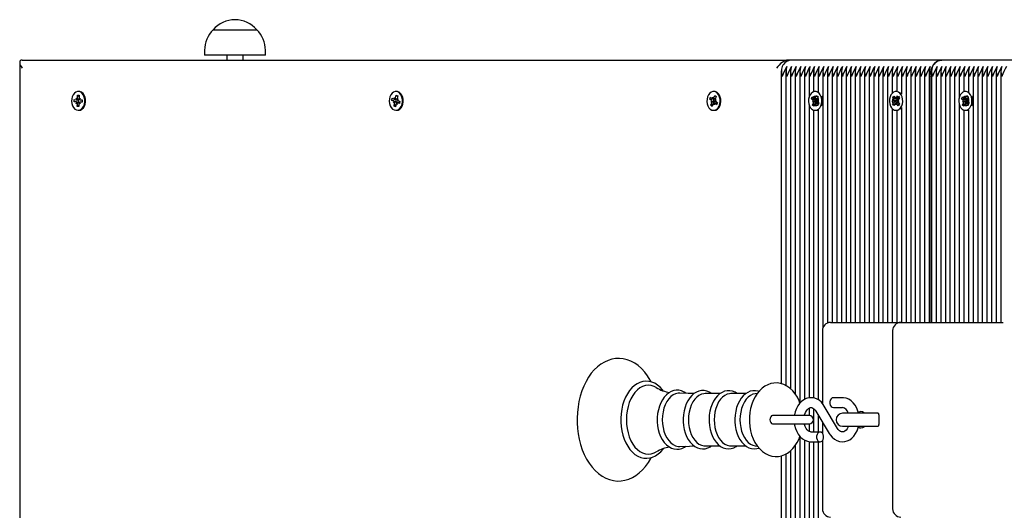
# Paper-space layout 'Основные габаритные размеры' of a CAD drawing. Units: millimetres. Extents: x 5.3 to 18.5, y 2 to 14.8.
# Drawn here: x 9 to 9.6, y 10.3 to 10.6 of the extents above; entities that cross this region are included whole.
import ezdxf

# ---------------------------------------------------------------- set-up
doc = ezdxf.new("R2010")
doc.units = ezdxf.units.MM
doc.header["$LTSCALE"] = 100
doc.linetypes.add('SLD-Сплошная', pattern=[0])

psp = doc.layouts.new('Основные габаритные размеры')

# ---------------------------------------------------------------- linework, layer by layer
at = {"color": 7, "linetype": 'SLD-Сплошная', "lineweight": 25}
for p, q in [((9.16076, 10.59913), (9.18746, 10.59913)), ((9.15551, 10.58663), (9.15551, 10.58363)), ((9.19271, 10.58363), (9.19271, 10.58663)), ((9.04232, 10.57916), (9.04232, 9.62809)), ((9.04379, 10.58063), (9.5126, 10.58063)), ((9.19271, 10.58363), (9.15551, 10.58363)), ((9.16911, 10.58363), (9.16911, 10.58063)), ((9.17911, 10.58063), (9.17911, 10.58363)), ((9.51478, 10.58063), (9.5126, 10.58063)), ((9.6067, 10.58063), (9.51478, 10.58063)), ((9.69863, 10.58063), (9.6067, 10.58063)), ((9.50854, 10.57394), (9.50854, 10.38267)), ((9.51137, 10.57394), (9.51137, 10.38156)), ((9.51419, 10.57394), (9.51419, 10.37961)), ((9.51702, 10.57394), (9.51702, 10.37651)), ((9.51985, 10.57394), (9.51985, 10.37102)), ((9.52268, 10.57394), (9.52268, 10.37304)), ((9.52551, 10.57394), (9.52551, 10.55779)), ((9.52834, 10.57394), (9.52834, 10.56122)), ((9.53116, 10.57394), (9.53116, 10.56099)), ((9.53399, 10.57394), (9.53399, 10.41689)), ((9.53682, 10.57394), (9.53682, 10.41977)), ((9.53965, 10.57394), (9.53965, 10.42013)), ((9.54248, 10.57394), (9.54248, 10.42013)), ((9.54531, 10.57394), (9.54531, 10.42013)), ((9.54814, 10.57394), (9.54814, 10.42013)), ((9.55096, 10.57394), (9.55096, 10.42013)), ((9.55379, 10.57394), (9.55379, 10.42013)), ((9.55662, 10.57394), (9.55662, 10.42013)), ((9.55945, 10.57394), (9.55945, 10.42013)), ((9.56228, 10.57394), (9.56228, 10.42013)), ((9.56511, 10.57394), (9.56511, 10.42013)), ((9.56793, 10.57394), (9.56793, 10.42013)), ((9.57076, 10.57394), (9.57076, 10.42013)), ((9.57359, 10.57394), (9.57359, 10.42013)), ((9.57642, 10.57394), (9.57642, 10.56032)), ((9.57925, 10.57394), (9.57925, 10.56138)), ((9.58208, 10.57394), (9.58208, 10.55967)), ((9.5849, 10.57394), (9.5849, 10.42013)), ((9.58773, 10.57394), (9.58773, 10.42013)), ((9.59056, 10.57394), (9.59056, 10.42013)), ((9.59339, 10.57394), (9.59339, 10.42013)), ((9.59622, 10.57394), (9.59622, 10.42013)), ((9.59905, 10.57394), (9.59905, 10.42013)), ((9.60046, 10.57394), (9.60046, 10.42013)), ((9.60329, 10.57394), (9.60329, 10.42013)), ((9.60612, 10.57394), (9.60612, 10.42013)), ((9.60895, 10.57394), (9.60895, 10.42013)), ((9.61178, 10.57394), (9.61178, 10.42013)), ((9.6146, 10.57394), (9.6146, 10.42013)), ((9.61743, 10.57394), (9.61743, 10.55779)), ((9.62026, 10.57394), (9.62026, 10.56122)), ((9.62309, 10.57394), (9.62309, 10.56099)), ((9.62592, 10.57394), (9.62592, 10.42013)), ((9.62875, 10.57394), (9.62875, 10.42013)), ((9.63157, 10.57394), (9.63157, 10.42013)), ((9.6344, 10.57394), (9.6344, 10.42013)), ((9.63723, 10.57394), (9.63723, 10.42013)), ((9.64006, 10.57394), (9.64006, 10.42013)), ((9.64289, 10.57394), (9.64289, 10.42013)), ((9.59963, 10.42013), (9.59963, 10.57063)), ((9.0786, 10.56138), (9.07814, 10.56138)), ((9.27306, 10.56138), (9.2726, 10.56138)), ((9.46751, 10.56138), (9.46705, 10.56138)), ((9.52932, 10.56138), (9.52928, 10.56138)), ((9.53116, 10.56101), (9.53043, 10.56129)), ((9.57923, 10.56138), (9.57877, 10.56138)), ((9.62124, 10.56138), (9.6212, 10.56138)), ((9.62309, 10.56101), (9.62235, 10.56129)), ((9.07569, 10.55503), (9.07572, 10.55642)), ((9.07691, 10.55498), (9.07569, 10.55503)), ((9.07708, 10.555), (9.07569, 10.55503)), ((9.07572, 10.55642), (9.07694, 10.55638)), ((9.07689, 10.55395), (9.07727, 10.55482)), ((9.07753, 10.55444), (9.07689, 10.55395)), ((9.07696, 10.5574), (9.07758, 10.55686)), ((9.0773, 10.5565), (9.07696, 10.5574)), ((9.07696, 10.55638), (9.07784, 10.55638)), ((9.07758, 10.5522), (9.07761, 10.55392)), ((9.07768, 10.55737), (9.07772, 10.5591)), ((9.07772, 10.5591), (9.07871, 10.55906)), ((9.07859, 10.55838), (9.07772, 10.5591)), ((9.07817, 10.55649), (9.07808, 10.55563)), ((9.07808, 10.55563), (9.07816, 10.55482)), ((9.07825, 10.55679), (9.07821, 10.55666)), ((9.0786, 10.55388), (9.07857, 10.55216)), ((9.07871, 10.55906), (9.07867, 10.55733)), ((9.07933, 10.55385), (9.07871, 10.55439)), ((9.07876, 10.55682), (9.0794, 10.5573)), ((9.07898, 10.55476), (9.07933, 10.55385)), ((9.0794, 10.5573), (9.07902, 10.55643)), ((9.08057, 10.55488), (9.07933, 10.55488)), ((9.08057, 10.55483), (9.07935, 10.55488)), ((9.07938, 10.55628), (9.0806, 10.55623)), ((9.0806, 10.55623), (9.08057, 10.55483)), ((9.27012, 10.55589), (9.27038, 10.55724)), ((9.27129, 10.55542), (9.27012, 10.55589)), ((9.27149, 10.55569), (9.27012, 10.55589)), ((9.27038, 10.55724), (9.27156, 10.55677)), ((9.27109, 10.55443), (9.27161, 10.55515)), ((9.2718, 10.55469), (9.27109, 10.55443)), ((9.27146, 10.5525), (9.27179, 10.55416)), ((9.27175, 10.55776), (9.27226, 10.55702)), ((9.27193, 10.55676), (9.27175, 10.55776)), ((9.27175, 10.55673), (9.27264, 10.55673)), ((9.27274, 10.55378), (9.27241, 10.55212)), ((9.27245, 10.55748), (9.27278, 10.55914)), ((9.27254, 10.55563), (9.27262, 10.55479)), ((9.2727, 10.55447), (9.27284, 10.55408)), ((9.27278, 10.55914), (9.27374, 10.55876)), ((9.27353, 10.55844), (9.27278, 10.55914)), ((9.27344, 10.5535), (9.27294, 10.55423)), ((9.27326, 10.55449), (9.27344, 10.5535)), ((9.2734, 10.55657), (9.2741, 10.55682)), ((9.27374, 10.55876), (9.27341, 10.5571)), ((9.27491, 10.55452), (9.27344, 10.55452)), ((9.2741, 10.55682), (9.27358, 10.5561)), ((9.27364, 10.55496), (9.27362, 10.555)), ((9.27363, 10.55495), (9.27364, 10.55496)), ((9.27481, 10.55402), (9.27364, 10.55449)), ((9.27391, 10.55583), (9.27508, 10.55537)), ((9.27508, 10.55537), (9.27481, 10.55402)), ((9.46469, 10.55672), (9.46517, 10.55793)), ((9.46575, 10.55587), (9.46469, 10.55672)), ((9.46601, 10.55636), (9.46469, 10.55672)), ((9.46517, 10.55793), (9.46623, 10.55709)), ((9.46539, 10.55497), (9.46601, 10.55549)), ((9.46656, 10.55509), (9.46539, 10.55497)), ((9.46612, 10.55498), (9.46539, 10.55497)), ((9.46542, 10.55297), (9.46602, 10.55447)), ((9.46688, 10.55378), (9.46628, 10.55228)), ((9.46659, 10.55798), (9.46696, 10.55709)), ((9.4666, 10.55695), (9.46659, 10.55798)), ((9.46659, 10.55695), (9.46815, 10.55695)), ((9.46751, 10.55328), (9.46715, 10.55416)), ((9.46722, 10.55747), (9.46782, 10.55897)), ((9.46933, 10.5543), (9.46751, 10.5543)), ((9.46751, 10.5543), (9.46751, 10.55328)), ((9.46782, 10.55897), (9.46868, 10.55829)), ((9.46864, 10.55817), (9.46782, 10.55897)), ((9.46893, 10.55332), (9.46787, 10.55417)), ((9.46794, 10.55522), (9.46801, 10.55528)), ((9.46799, 10.55627), (9.46871, 10.55628)), ((9.46868, 10.55829), (9.46808, 10.55678)), ((9.46871, 10.55628), (9.46809, 10.55576)), ((9.46836, 10.55539), (9.46942, 10.55454)), ((9.46942, 10.55454), (9.46893, 10.55332)), ((9.52695, 10.55688), (9.52748, 10.55806)), ((9.52798, 10.55596), (9.52695, 10.55688)), ((9.52779, 10.55663), (9.52695, 10.55688)), ((9.52748, 10.55806), (9.52851, 10.55714)), ((9.52755, 10.55309), (9.52821, 10.55454)), ((9.52909, 10.5539), (9.52755, 10.55309)), ((9.52759, 10.55509), (9.52823, 10.55557)), ((9.53015, 10.55529), (9.52759, 10.55509)), ((9.52832, 10.55505), (9.52759, 10.55509)), ((9.52981, 10.55604), (9.52792, 10.5566)), ((9.52904, 10.5538), (9.52839, 10.55234)), ((9.52887, 10.55698), (9.5289, 10.55801)), ((9.5289, 10.55801), (9.52923, 10.5571)), ((9.52923, 10.55698), (9.53047, 10.55698)), ((9.52965, 10.55325), (9.52932, 10.55415)), ((9.52951, 10.55746), (9.53016, 10.55892)), ((9.52968, 10.55427), (9.52965, 10.55325)), ((9.53007, 10.55441), (9.5298, 10.55427)), ((9.52981, 10.55604), (9.53023, 10.55698)), ((9.5299, 10.55596), (9.52981, 10.55604)), ((9.53129, 10.55427), (9.52999, 10.55427)), ((9.53107, 10.55319), (9.53004, 10.55411)), ((9.53007, 10.55441), (9.53013, 10.55454)), ((9.53023, 10.55427), (9.53007, 10.55441)), ((9.53015, 10.55529), (9.53022, 10.55534)), ((9.53023, 10.55529), (9.53015, 10.55529)), ((9.53016, 10.55892), (9.531, 10.55817)), ((9.53051, 10.55857), (9.53016, 10.55892)), ((9.53023, 10.5562), (9.53096, 10.55616)), ((9.53096, 10.55616), (9.53032, 10.55569)), ((9.531, 10.55817), (9.53035, 10.55671)), ((9.53057, 10.5553), (9.5316, 10.55437)), ((9.53097, 10.55811), (9.53067, 10.55841)), ((9.5316, 10.55437), (9.53107, 10.55319)), ((9.57666, 10.55376), (9.57755, 10.55495)), ((9.57672, 10.55378), (9.57666, 10.55376)), ((9.57735, 10.55274), (9.57666, 10.55376)), ((9.57673, 10.55764), (9.57745, 10.55861)), ((9.57757, 10.55639), (9.57673, 10.55764)), ((9.57677, 10.55763), (9.57673, 10.55764)), ((9.57705, 10.55569), (9.57775, 10.55593)), ((9.57774, 10.5554), (9.57705, 10.55569)), ((9.57962, 10.55566), (9.57705, 10.55569)), ((9.57823, 10.55393), (9.57735, 10.55274)), ((9.57745, 10.55861), (9.57829, 10.55736)), ((9.57939, 10.55484), (9.57759, 10.55412)), ((9.57942, 10.55651), (9.57765, 10.55726)), ((9.57873, 10.55319), (9.57856, 10.55418)), ((9.57861, 10.55708), (9.57882, 10.55807)), ((9.57894, 10.55417), (9.57873, 10.55319)), ((9.57882, 10.55807), (9.57899, 10.55707)), ((9.5801, 10.55265), (9.57926, 10.55389)), ((9.57932, 10.55732), (9.5802, 10.55851)), ((9.57939, 10.55484), (9.57947, 10.55495)), ((9.57982, 10.55421), (9.57939, 10.55484)), ((9.57942, 10.55651), (9.57983, 10.55705)), ((9.5795, 10.55639), (9.57942, 10.55651)), ((9.57962, 10.55566), (9.5797, 10.55569)), ((9.5797, 10.55563), (9.57962, 10.55566)), ((9.5805, 10.55557), (9.57979, 10.55533)), ((9.5798, 10.55586), (9.5805, 10.55557)), ((9.57997, 10.55486), (9.58081, 10.55361)), ((9.58088, 10.5575), (9.58, 10.55631)), ((9.5802, 10.55851), (9.58088, 10.5575)), ((9.61887, 10.55688), (9.6194, 10.55806)), ((9.6199, 10.55596), (9.61887, 10.55688)), ((9.61972, 10.55663), (9.61887, 10.55688)), ((9.6194, 10.55806), (9.62043, 10.55714)), ((9.61948, 10.55309), (9.62013, 10.55454)), ((9.62102, 10.5539), (9.61948, 10.55309)), ((9.61952, 10.55509), (9.62016, 10.55557)), ((9.62207, 10.55529), (9.61952, 10.55509)), ((9.62024, 10.55505), (9.61952, 10.55509)), ((9.62174, 10.55604), (9.61984, 10.5566)), ((9.62097, 10.5538), (9.62031, 10.55234)), ((9.62079, 10.55698), (9.62082, 10.55801)), ((9.62082, 10.55801), (9.62116, 10.5571)), ((9.62116, 10.55698), (9.62239, 10.55698)), ((9.62158, 10.55325), (9.62124, 10.55415)), ((9.62143, 10.55746), (9.62209, 10.55892)), ((9.62161, 10.55427), (9.62158, 10.55325)), ((9.62199, 10.55441), (9.62173, 10.55427)), ((9.62174, 10.55604), (9.62216, 10.55698)), ((9.62183, 10.55596), (9.62174, 10.55604)), ((9.62321, 10.55427), (9.62191, 10.55427)), ((9.623, 10.55319), (9.62197, 10.55411)), ((9.62199, 10.55441), (9.62205, 10.55454)), ((9.62215, 10.55427), (9.62199, 10.55441)), ((9.62207, 10.55529), (9.62214, 10.55534)), ((9.62215, 10.55529), (9.62207, 10.55529)), ((9.62209, 10.55892), (9.62292, 10.55817)), ((9.62244, 10.55857), (9.62209, 10.55892)), ((9.62216, 10.5562), (9.62288, 10.55616)), ((9.62288, 10.55616), (9.62224, 10.55569)), ((9.62292, 10.55817), (9.62227, 10.55671)), ((9.6225, 10.5553), (9.62353, 10.55437)), ((9.6229, 10.55811), (9.6226, 10.55841)), ((9.62353, 10.55437), (9.623, 10.55319)), ((9.07848, 10.55292), (9.07758, 10.5522)), ((9.07857, 10.55216), (9.07758, 10.5522)), ((9.07814, 10.54988), (9.0786, 10.54988)), ((9.27248, 10.55319), (9.27146, 10.5525)), ((9.27241, 10.55212), (9.27146, 10.5525)), ((9.2726, 10.54988), (9.27306, 10.54988)), ((9.46655, 10.5536), (9.46542, 10.55297)), ((9.46628, 10.55228), (9.46542, 10.55297)), ((9.46705, 10.54988), (9.46751, 10.54988)), ((9.52551, 10.55347), (9.52551, 10.37402)), ((9.52839, 10.55234), (9.52755, 10.55309)), ((9.52834, 10.55332), (9.52834, 10.55316)), ((9.52834, 10.55003), (9.52834, 10.37395)), ((9.52928, 10.54988), (9.52932, 10.54988)), ((9.53116, 10.5535), (9.53116, 10.55348)), ((9.53116, 10.55027), (9.53116, 10.37279)), ((9.57642, 10.55094), (9.57642, 10.42013)), ((9.57877, 10.54988), (9.57923, 10.54988)), ((9.57925, 10.54988), (9.57925, 10.42013)), ((9.58081, 10.55361), (9.5801, 10.55265)), ((9.58134, 10.55071), (9.58204, 10.55146)), ((9.58208, 10.55158), (9.58208, 10.42013)), ((9.61743, 10.55347), (9.61743, 10.42013)), ((9.62031, 10.55234), (9.61948, 10.55309)), ((9.62026, 10.55332), (9.62026, 10.55316)), ((9.62026, 10.55003), (9.62026, 10.42013)), ((9.6212, 10.54988), (9.62124, 10.54988)), ((9.62309, 10.5535), (9.62309, 10.55348)), ((9.62309, 10.55027), (9.62309, 10.42013)), ((9.53367, 10.41513), (9.53367, 10.37059)), ((9.53867, 10.42013), (9.54306, 10.42013)), ((9.54306, 10.42013), (9.5817, 10.42013)), ((9.5767, 10.41513), (9.5767, 10.30613)), ((9.5817, 10.42013), (9.62438, 10.42013)), ((9.62438, 10.42013), (9.64437, 10.42013)), ((9.47101, 10.3766), (9.46186, 10.3766)), ((9.4868, 10.3766), (9.47765, 10.3766)), ((9.49378, 10.37671), (9.49256, 10.37654)), ((9.54597, 10.37413), (9.5404, 10.37413)), ((9.52551, 10.36775), (9.52551, 10.36313)), ((9.52834, 10.36748), (9.52834, 10.35313)), ((9.543, 10.35533), (9.53484, 10.369)), ((9.5404, 10.36813), (9.54597, 10.36813)), ((9.50935, 10.36313), (9.50316, 10.36313)), ((9.52573, 10.36313), (9.50935, 10.36313)), ((9.52969, 10.36592), (9.53784, 10.35226)), ((9.53116, 10.36345), (9.53116, 10.35313)), ((9.56499, 10.36463), (9.54609, 10.36463)), ((9.56781, 10.36463), (9.56499, 10.36463)), ((9.56823, 10.36363), (9.56823, 10.35763)), ((9.50316, 10.35813), (9.50935, 10.35813)), ((9.50935, 10.35813), (9.52573, 10.35813)), ((9.52551, 10.35813), (9.52551, 10.3535)), ((9.53367, 10.35925), (9.53367, 10.35243)), ((9.54609, 10.35663), (9.56499, 10.35663)), ((9.56499, 10.35663), (9.56781, 10.35663)), ((9.51985, 10.35023), (9.51985, 9.63332)), ((9.53229, 10.35313), (9.52672, 10.35313)), ((9.46186, 10.34465), (9.47103, 10.34465)), ((9.47765, 10.34465), (9.48682, 10.34465)), ((9.49256, 10.34471), (9.49378, 10.34455)), ((9.51702, 10.34475), (9.51702, 9.63332)), ((9.52268, 10.34821), (9.52268, 9.63332)), ((9.52551, 10.34726), (9.52551, 9.65379)), ((9.52672, 10.34713), (9.53229, 10.34713)), ((9.52834, 10.34713), (9.52834, 9.65722)), ((9.53116, 10.34713), (9.53116, 9.65699)), ((9.53367, 10.34783), (9.53367, 10.30613)), ((9.50854, 10.33856), (9.50854, 9.63332)), ((9.51137, 10.3397), (9.51137, 9.63332)), ((9.51419, 10.34162), (9.51419, 9.63332))]:
    psp.add_line(p, q, dxfattribs=at)
at = {"color": 7, "linetype": 'SLD-Сплошная', "lineweight": 25, "flags": 128}
for points in [[(9.59963, 10.57063), (9.59977, 10.57258), (9.60017, 10.57445), (9.60082, 10.57618), (9.6017, 10.5777), (9.60278, 10.57894), (9.604, 10.57987), (9.60532, 10.58043), (9.6067, 10.58063)], [(9.07803, 10.54988), (9.07904, 10.55002), (9.08, 10.55051), (9.08084, 10.55133), (9.08151, 10.55241), (9.08197, 10.5537), (9.08219, 10.5551), (9.08216, 10.55654), (9.08187, 10.55793), (9.08135, 10.55917), (9.08063, 10.56018), (9.07975, 10.56091), (9.07877, 10.56131), (9.07775, 10.56135), (9.07675, 10.56103), (9.07585, 10.56037), (9.07509, 10.55942), (9.07452, 10.55822), (9.07417, 10.55686), (9.07408, 10.55543), (9.07424, 10.55401), (9.07465, 10.55269), (9.07528, 10.55155), (9.07608, 10.55067), (9.07702, 10.5501), (9.07803, 10.54988)], [(9.0786, 10.54988), (9.0795, 10.55002), (9.08046, 10.55051), (9.0813, 10.55133), (9.08197, 10.55241), (9.08243, 10.5537), (9.08265, 10.5551), (9.08262, 10.55654), (9.08233, 10.55793), (9.08181, 10.55917), (9.08109, 10.56018), (9.08021, 10.56091), (9.07923, 10.56131), (9.0786, 10.56138)], [(9.2715, 10.55009), (9.2725, 10.54988), (9.27352, 10.55003), (9.27447, 10.55053), (9.27531, 10.55135), (9.27598, 10.55243), (9.27643, 10.55372), (9.27665, 10.55513), (9.27661, 10.55657), (9.27632, 10.55795), (9.27579, 10.55919), (9.27506, 10.5602), (9.27418, 10.56092), (9.2732, 10.56131), (9.27218, 10.56135), (9.27119, 10.56102), (9.27028, 10.56036), (9.26953, 10.55939), (9.26896, 10.55819), (9.26862, 10.55683), (9.26854, 10.5554), (9.2687, 10.55398), (9.26912, 10.55266), (9.26975, 10.55153), (9.27056, 10.55065), (9.2715, 10.55009)], [(9.27306, 10.54988), (9.27398, 10.55003), (9.27493, 10.55053), (9.27577, 10.55135), (9.27644, 10.55243), (9.27689, 10.55372), (9.27711, 10.55513), (9.27707, 10.55657), (9.27678, 10.55795), (9.27625, 10.55919), (9.27552, 10.5602), (9.27464, 10.56092), (9.27366, 10.56131), (9.27306, 10.56138)], [(9.46505, 10.55062), (9.46599, 10.55008), (9.467, 10.54988), (9.46802, 10.55004), (9.46897, 10.55056), (9.4698, 10.55139), (9.47046, 10.55249), (9.4709, 10.55379), (9.47111, 10.5552), (9.47106, 10.55664), (9.47075, 10.55801), (9.47022, 10.55924), (9.46948, 10.56024), (9.46859, 10.56095), (9.46761, 10.56132), (9.46659, 10.56134), (9.4656, 10.561), (9.4647, 10.56032), (9.46395, 10.55934), (9.46339, 10.55814), (9.46307, 10.55677), (9.46299, 10.55533), (9.46317, 10.55392), (9.46359, 10.5526), (9.46423, 10.55148), (9.46505, 10.55062)], [(9.46751, 10.54988), (9.46848, 10.55004), (9.46943, 10.55056), (9.47026, 10.55139), (9.47092, 10.55249), (9.47136, 10.55379), (9.47157, 10.5552), (9.47151, 10.55664), (9.47121, 10.55801), (9.47068, 10.55924), (9.46994, 10.56024), (9.46905, 10.56095), (9.46807, 10.56132), (9.46751, 10.56138)], [(9.53271, 10.55255), (9.53314, 10.55386), (9.53333, 10.55527), (9.53327, 10.55671), (9.53295, 10.55808), (9.53241, 10.5593), (9.53166, 10.56028), (9.53077, 10.56098), (9.52978, 10.56133), (9.52876, 10.56133), (9.52777, 10.56097), (9.52688, 10.56027), (9.52614, 10.55929), (9.52559, 10.55807), (9.52528, 10.5567), (9.52522, 10.55526), (9.52541, 10.55384), (9.52585, 10.55254), (9.5265, 10.55143), (9.52732, 10.55058), (9.52827, 10.55006), (9.52928, 10.54988), (9.53029, 10.55006), (9.53124, 10.55059), (9.53206, 10.55144), (9.53271, 10.55255)], [(9.58158, 10.55146), (9.58222, 10.55258), (9.58265, 10.55389), (9.58283, 10.5553), (9.58276, 10.55674), (9.58244, 10.55811), (9.58189, 10.55932), (9.58114, 10.5603), (9.58024, 10.56099), (9.57926, 10.56134), (9.57824, 10.56133), (9.57725, 10.56096), (9.57636, 10.56026), (9.57562, 10.55926), (9.57508, 10.55804), (9.57477, 10.55667), (9.57472, 10.55523), (9.57491, 10.55381), (9.57535, 10.55251), (9.57601, 10.55141), (9.57684, 10.55057), (9.57779, 10.55005), (9.5788, 10.54988), (9.57981, 10.55007), (9.58076, 10.55061), (9.58158, 10.55146)], [(9.58208, 10.55974), (9.5816, 10.5603), (9.58134, 10.56055)], [(9.62464, 10.55255), (9.62507, 10.55386), (9.62526, 10.55527), (9.62519, 10.55671), (9.62488, 10.55808), (9.62433, 10.5593), (9.62359, 10.56028), (9.62269, 10.56098), (9.6217, 10.56133), (9.62068, 10.56133), (9.6197, 10.56097), (9.61881, 10.56027), (9.61806, 10.55929), (9.61752, 10.55807), (9.6172, 10.5567), (9.61714, 10.55526), (9.61733, 10.55384), (9.61777, 10.55254), (9.61842, 10.55143), (9.61925, 10.55058), (9.62019, 10.55006), (9.62121, 10.54988), (9.62222, 10.55006), (9.62316, 10.55059), (9.62399, 10.55144), (9.62464, 10.55255)], [(9.07819, 10.55469), (9.07821, 10.5546), (9.07823, 10.55452)], [(9.0785, 10.55385), (9.07858, 10.5537), (9.0786, 10.55366)], [(9.07868, 10.55772), (9.07858, 10.55756), (9.07857, 10.55754)], [(9.27268, 10.55673), (9.27266, 10.55665), (9.27254, 10.55563)], [(9.27364, 10.55826), (9.2736, 10.55823), (9.27346, 10.5581)], [(9.46721, 10.55695), (9.46712, 10.55665), (9.46699, 10.55563)], [(9.46699, 10.55563), (9.46712, 10.5546), (9.46726, 10.55417)], [(9.52792, 10.55663), (9.52821, 10.55697), (9.52854, 10.55719)], [(9.52836, 10.55794), (9.52834, 10.55801), (9.52854, 10.5584), (9.52887, 10.55857), (9.52934, 10.55863), (9.52986, 10.55858), (9.53045, 10.55846), (9.53067, 10.55841)], [(9.57767, 10.55318), (9.57757, 10.55325), (9.57718, 10.55367), (9.57684, 10.55444), (9.5767, 10.55533), (9.57674, 10.55633), (9.57698, 10.55724), (9.57739, 10.55785), (9.57777, 10.55813)], [(9.58067, 10.55389), (9.58013, 10.55329), (9.57983, 10.55304)], [(9.61984, 10.55663), (9.62013, 10.55697), (9.62047, 10.55719)], [(9.62028, 10.55794), (9.62026, 10.55801), (9.62047, 10.5584), (9.62079, 10.55857), (9.62127, 10.55863), (9.62179, 10.55858), (9.62237, 10.55846), (9.6226, 10.55841)], [(9.53116, 10.55296), (9.53066, 10.55285), (9.53, 10.5527), (9.52935, 10.55263), (9.52887, 10.55268), (9.52856, 10.55284), (9.52838, 10.55309), (9.52835, 10.55346), (9.52839, 10.55353)], [(9.53043, 10.54996), (9.53075, 10.55006), (9.53116, 10.55024)], [(9.62309, 10.55296), (9.62259, 10.55285), (9.62192, 10.5527), (9.62127, 10.55263), (9.62079, 10.55268), (9.62048, 10.55284), (9.6203, 10.55309), (9.62027, 10.55346), (9.62032, 10.55353)], [(9.62235, 10.54996), (9.62268, 10.55006), (9.62309, 10.55024)], [(9.42893, 10.38374), (9.42833, 10.38489), (9.42672, 10.38746), (9.42495, 10.3898), (9.42302, 10.39189), (9.42096, 10.39371), (9.41878, 10.39523), (9.41652, 10.39644), (9.41419, 10.39732), (9.41182, 10.39788), (9.40945, 10.39812), (9.40709, 10.39803), (9.40476, 10.39764), (9.40247, 10.39693), (9.40024, 10.39593), (9.39809, 10.39463), (9.39602, 10.39304), (9.39406, 10.39116), (9.39222, 10.38902), (9.39053, 10.38664), (9.38899, 10.38402), (9.38763, 10.38121), (9.38645, 10.37823), (9.38546, 10.3751), (9.38467, 10.37185), (9.38409, 10.36852), (9.38371, 10.36512), (9.38354, 10.36168), (9.38353, 10.36063), (9.38356, 10.35879), (9.38378, 10.35536), (9.3842, 10.35197), (9.38484, 10.34865), (9.38567, 10.34542), (9.3867, 10.34232), (9.38793, 10.33936), (9.38934, 10.33658), (9.39094, 10.334), (9.3927, 10.33164), (9.39461, 10.32952), (9.39666, 10.32768), (9.39883, 10.32614), (9.4011, 10.3249), (9.40342, 10.32399), (9.40578, 10.3234), (9.40815, 10.32314), (9.41052, 10.3232), (9.41285, 10.32357), (9.41515, 10.32425), (9.41738, 10.32523), (9.41954, 10.32651), (9.42161, 10.32808), (9.42358, 10.32993), (9.42543, 10.33205), (9.42714, 10.33442), (9.42869, 10.33701), (9.42895, 10.33754)], [(9.43626, 10.37834), (9.4359, 10.37885), (9.4344, 10.38049), (9.43278, 10.38185), (9.43105, 10.38291), (9.42925, 10.38366), (9.42742, 10.38408), (9.42557, 10.38418), (9.42375, 10.38397), (9.42197, 10.38344), (9.42024, 10.38262), (9.4186, 10.3815), (9.41704, 10.3801), (9.4156, 10.37843), (9.41431, 10.37651), (9.41316, 10.37438), (9.4122, 10.37207), (9.41142, 10.3696), (9.41083, 10.36701), (9.41045, 10.36434), (9.41027, 10.36163), (9.41025, 10.36063)], [(9.43195, 10.38028), (9.43061, 10.38097), (9.42888, 10.3815), (9.42713, 10.38168), (9.42538, 10.3815), (9.42366, 10.38097), (9.42199, 10.38008), (9.42042, 10.37886), (9.41896, 10.37733), (9.41763, 10.37552), (9.41648, 10.37345), (9.4155, 10.37116), (9.41472, 10.36869), (9.41416, 10.36608), (9.41382, 10.36338), (9.4137, 10.36063)], [(9.51993, 10.37081), (9.51946, 10.3721), (9.51836, 10.37439), (9.51704, 10.37649), (9.51552, 10.37836), (9.51381, 10.37997), (9.51196, 10.38126), (9.51002, 10.38222), (9.50802, 10.38283), (9.506, 10.38311), (9.50401, 10.38306), (9.50207, 10.3827), (9.50021, 10.38204), (9.49842, 10.3811), (9.49674, 10.37988), (9.49517, 10.37839), (9.49373, 10.37664), (9.49245, 10.37465), (9.49135, 10.37245), (9.49045, 10.37007), (9.48975, 10.36756), (9.48928, 10.36497), (9.48903, 10.36231), (9.48899, 10.36063)], [(9.45017, 10.37679), (9.44914, 10.3775), (9.44754, 10.37823), (9.4459, 10.37862), (9.44426, 10.37869), (9.44265, 10.37844), (9.44108, 10.37789), (9.43959, 10.37705), (9.43819, 10.37592), (9.43689, 10.37451), (9.43573, 10.37286), (9.43473, 10.37098), (9.4339, 10.36892), (9.43327, 10.36672), (9.43283, 10.36442), (9.4326, 10.36205), (9.43257, 10.36063)], [(9.44643, 10.37694), (9.4453, 10.37691), (9.44376, 10.37654), (9.44227, 10.37583), (9.44087, 10.37477), (9.43959, 10.37339), (9.43844, 10.37173), (9.43747, 10.36982), (9.4367, 10.36771), (9.43613, 10.36544), (9.43578, 10.36306), (9.43566, 10.36063)], [(9.45521, 10.37667), (9.45145, 10.37673), (9.44644, 10.37698)], [(9.46591, 10.3766), (9.46455, 10.37747), (9.46295, 10.37812), (9.46132, 10.37844), (9.45969, 10.37844), (9.45809, 10.37813), (9.45656, 10.37751), (9.45509, 10.3766), (9.45372, 10.37541), (9.45246, 10.37395), (9.45134, 10.37224), (9.45039, 10.37033), (9.44962, 10.36824), (9.44904, 10.36602), (9.44867, 10.36371), (9.4485, 10.36135), (9.44849, 10.36063)], [(9.46186, 10.3766), (9.4611, 10.37656), (9.45959, 10.3762), (9.45814, 10.3755), (9.45676, 10.37446), (9.45551, 10.37312), (9.45439, 10.37149), (9.45344, 10.36963), (9.45268, 10.36756), (9.45212, 10.36534), (9.45178, 10.36301), (9.45167, 10.36063)], [(9.48159, 10.3766), (9.48022, 10.37745), (9.47862, 10.37808), (9.47698, 10.37838), (9.47536, 10.37836), (9.47377, 10.37802), (9.47224, 10.37738), (9.47078, 10.37645), (9.46942, 10.37524), (9.46818, 10.37377), (9.46708, 10.37205), (9.46614, 10.37012), (9.46539, 10.36802), (9.46483, 10.3658), (9.46447, 10.36348), (9.46433, 10.36124), (9.46432, 10.36063)], [(9.47765, 10.3766), (9.47688, 10.37656), (9.47538, 10.3762), (9.47392, 10.3755), (9.47255, 10.37446), (9.47129, 10.37312), (9.47018, 10.37149), (9.46923, 10.36963), (9.46847, 10.36756), (9.46791, 10.36534), (9.46757, 10.36301), (9.46746, 10.36063)], [(9.49479, 10.37793), (9.4944, 10.37808), (9.49277, 10.37838), (9.49115, 10.37836), (9.48956, 10.37802), (9.48803, 10.37738), (9.48657, 10.37645), (9.48521, 10.37524), (9.48397, 10.37377), (9.48286, 10.37205), (9.48193, 10.37012), (9.48117, 10.36802), (9.48062, 10.3658), (9.48026, 10.36348), (9.48011, 10.36124), (9.48011, 10.36063)], [(9.49256, 10.37654), (9.49117, 10.3762), (9.48971, 10.3755), (9.48834, 10.37446), (9.48708, 10.37312), (9.48596, 10.37149), (9.48501, 10.36963), (9.48425, 10.36756), (9.4837, 10.36534), (9.48336, 10.36301), (9.48324, 10.36063)], [(9.53484, 10.369), (9.53425, 10.3699), (9.53304, 10.37134), (9.53164, 10.37252), (9.53011, 10.37339), (9.52851, 10.37393), (9.52689, 10.37413), (9.52529, 10.374), (9.52375, 10.37357), (9.5223, 10.37285), (9.52095, 10.37186), (9.51973, 10.37061), (9.51866, 10.36911), (9.51778, 10.36741), (9.5171, 10.36554), (9.51665, 10.36355), (9.51661, 10.36313)], [(9.5404, 10.37413), (9.53966, 10.37395), (9.53902, 10.37343), (9.53853, 10.37263), (9.53828, 10.37165), (9.53828, 10.37061), (9.53853, 10.36963), (9.53902, 10.36883), (9.53966, 10.36831), (9.5404, 10.36813), (9.5404, 10.36813)], [(9.55579, 10.36462), (9.55548, 10.36588), (9.55475, 10.36776), (9.55379, 10.36948), (9.55262, 10.37099), (9.55127, 10.37224), (9.54977, 10.3732), (9.54818, 10.37382), (9.54656, 10.37411), (9.54597, 10.37413)], [(9.52268, 10.36302), (9.52282, 10.3637), (9.52328, 10.365), (9.52386, 10.3661), (9.52452, 10.36697), (9.5252, 10.36758), (9.52587, 10.36795), (9.5265, 10.36812), (9.52721, 10.36807), (9.52787, 10.36781), (9.52853, 10.36735), (9.52926, 10.36657), (9.52969, 10.36592)], [(9.50319, 10.36313), (9.50258, 10.36294), (9.50206, 10.3624), (9.50171, 10.36158), (9.50159, 10.36063), (9.50171, 10.35967), (9.50206, 10.35886), (9.50258, 10.35832), (9.50319, 10.35813), (9.50319, 10.35813)], [(9.55721, 10.36563), (9.55607, 10.36535), (9.55578, 10.36515), (9.55569, 10.36502)], [(9.56003, 10.36463), (9.55985, 10.36465), (9.55963, 10.36472), (9.55933, 10.36487), (9.55888, 10.36511), (9.55814, 10.36546), (9.55721, 10.36563)], [(9.56809, 10.36433), (9.56783, 10.36443), (9.56659, 10.36463)], [(9.41025, 10.36063), (9.41028, 10.35918), (9.4105, 10.35647), (9.41091, 10.35381), (9.41153, 10.35124), (9.41235, 10.34879), (9.41335, 10.3465), (9.41452, 10.34439), (9.41586, 10.3425), (9.41735, 10.34085), (9.41897, 10.33947), (9.42069, 10.33839), (9.42249, 10.33762), (9.42432, 10.33718), (9.42616, 10.33707), (9.42799, 10.33727), (9.42977, 10.33778), (9.4315, 10.33859), (9.43315, 10.33969), (9.43471, 10.34108), (9.43616, 10.34273), (9.43629, 10.34292)], [(9.4137, 10.36063), (9.41382, 10.35788), (9.41416, 10.35518), (9.41472, 10.35257), (9.4155, 10.3501), (9.41648, 10.34781), (9.41763, 10.34574), (9.41896, 10.34392), (9.42042, 10.34239), (9.42199, 10.34117), (9.42366, 10.34029), (9.42538, 10.33975), (9.42713, 10.33957), (9.42888, 10.33975), (9.43061, 10.34029), (9.43193, 10.34096)], [(9.43257, 10.36063), (9.4326, 10.35935), (9.43281, 10.35698), (9.43323, 10.35467), (9.43386, 10.35246), (9.43467, 10.35039), (9.43568, 10.34849), (9.43685, 10.34679), (9.43818, 10.34534), (9.43965, 10.34417), (9.44122, 10.3433), (9.44284, 10.34276), (9.44449, 10.34255), (9.44611, 10.34267), (9.4477, 10.34309), (9.44923, 10.3438), (9.45016, 10.34445)], [(9.43566, 10.36063), (9.43578, 10.35819), (9.43613, 10.35581), (9.4367, 10.35354), (9.43747, 10.35143), (9.43844, 10.34952), (9.43959, 10.34786), (9.44087, 10.34649), (9.44227, 10.34543), (9.44376, 10.34471), (9.4453, 10.34435), (9.44644, 10.34431)], [(9.44849, 10.36063), (9.44852, 10.35936), (9.44874, 10.35701), (9.44916, 10.35471), (9.44978, 10.35252), (9.4506, 10.35046), (9.4516, 10.34857), (9.45278, 10.3469), (9.45411, 10.34547), (9.45558, 10.34432), (9.45714, 10.34347), (9.45876, 10.34296), (9.46039, 10.34277), (9.46201, 10.34291), (9.46358, 10.34335), (9.46509, 10.34409), (9.46588, 10.34465)], [(9.45167, 10.36063), (9.45178, 10.35825), (9.45212, 10.35592), (9.45268, 10.3537), (9.45344, 10.35163), (9.45439, 10.34976), (9.45551, 10.34814), (9.45676, 10.34679), (9.45814, 10.34576), (9.45959, 10.34505), (9.4611, 10.3447), (9.46186, 10.34465)], [(9.46432, 10.36063), (9.46435, 10.35936), (9.46457, 10.35701), (9.46499, 10.35472), (9.46561, 10.35253), (9.46643, 10.35048), (9.46743, 10.3486), (9.46861, 10.34693), (9.46994, 10.34551), (9.4714, 10.34436), (9.47297, 10.34353), (9.47458, 10.34302), (9.47622, 10.34284), (9.47783, 10.34298), (9.4794, 10.34343), (9.4809, 10.34418), (9.48156, 10.34465)], [(9.46746, 10.36063), (9.46757, 10.35825), (9.46791, 10.35592), (9.46847, 10.3537), (9.46923, 10.35163), (9.47018, 10.34976), (9.47129, 10.34814), (9.47255, 10.34679), (9.47392, 10.34576), (9.47538, 10.34505), (9.47688, 10.3447), (9.47765, 10.34465)], [(9.48011, 10.36063), (9.48014, 10.35936), (9.48035, 10.35701), (9.48078, 10.35472), (9.4814, 10.35253), (9.48222, 10.35048), (9.48322, 10.3486), (9.4844, 10.34693), (9.48573, 10.34551), (9.48719, 10.34436), (9.48875, 10.34353), (9.49037, 10.34302), (9.492, 10.34284), (9.49362, 10.34298), (9.4948, 10.34332)], [(9.48324, 10.36063), (9.48336, 10.35825), (9.4837, 10.35592), (9.48425, 10.3537), (9.48501, 10.35163), (9.48596, 10.34976), (9.48708, 10.34814), (9.48834, 10.34679), (9.48971, 10.34576), (9.49117, 10.34505), (9.49256, 10.34471)], [(9.48899, 10.36063), (9.48902, 10.35916), (9.48925, 10.3565), (9.48971, 10.35389), (9.49039, 10.35136), (9.49129, 10.34894), (9.49241, 10.34667), (9.49375, 10.34459), (9.49529, 10.34274), (9.497, 10.34116), (9.49886, 10.33989), (9.50082, 10.33897), (9.50282, 10.33838), (9.50483, 10.33814), (9.50682, 10.33822), (9.50875, 10.33861), (9.51061, 10.33929), (9.51239, 10.34025), (9.51406, 10.34149), (9.51562, 10.34301), (9.51705, 10.34478), (9.51831, 10.34679), (9.5194, 10.34901), (9.51993, 10.35044)], [(9.51661, 10.35813), (9.51671, 10.35736), (9.51721, 10.35537), (9.51794, 10.35349), (9.51889, 10.35178), (9.52006, 10.35027), (9.52142, 10.34901), (9.52292, 10.34806), (9.5245, 10.34743), (9.52613, 10.34715), (9.52672, 10.34713)], [(9.52672, 10.35313), (9.52645, 10.35315), (9.52578, 10.35334), (9.52511, 10.35374), (9.52445, 10.35436), (9.52378, 10.35528), (9.5232, 10.35643), (9.52276, 10.35776), (9.52268, 10.35821)], [(9.53784, 10.35226), (9.53843, 10.35135), (9.53965, 10.34991), (9.54105, 10.34873), (9.54257, 10.34786), (9.54418, 10.34733), (9.5458, 10.34713), (9.5474, 10.34725), (9.54893, 10.34768), (9.55039, 10.3484), (9.55173, 10.34939), (9.55295, 10.35065), (9.55402, 10.35214), (9.55491, 10.35384), (9.55558, 10.35572), (9.55579, 10.35663)], [(9.54954, 10.35663), (9.54941, 10.35625), (9.54883, 10.35515), (9.54817, 10.35428), (9.54748, 10.35367), (9.54682, 10.3533), (9.54618, 10.35314), (9.54548, 10.35318), (9.54482, 10.35344), (9.54415, 10.35391), (9.54343, 10.35469), (9.543, 10.35533)], [(9.55721, 10.35563), (9.5584, 10.35591), (9.5588, 10.3561), (9.55935, 10.3564), (9.55961, 10.35652), (9.55987, 10.35661), (9.56003, 10.35663)], [(9.56659, 10.35663), (9.56783, 10.35682), (9.56807, 10.35691)], [(9.53229, 10.35313), (9.53155, 10.35295), (9.5309, 10.35243), (9.53042, 10.35163), (9.53016, 10.35065), (9.53016, 10.34961), (9.53042, 10.34863), (9.5309, 10.34783), (9.53155, 10.34731), (9.53229, 10.34713), (9.53302, 10.34731), (9.53367, 10.34783), (9.53415, 10.34863), (9.53441, 10.34961), (9.53441, 10.35065), (9.53415, 10.35163), (9.53367, 10.35243), (9.53302, 10.35295), (9.53229, 10.35313)], [(9.44644, 10.34428), (9.45239, 10.34456), (9.45523, 10.34459)]]:
    psp.add_lwpolyline(points, dxfattribs=at)
at = {"color": 7, "linetype": 'SLD-Сплошная', "lineweight": 25}
for centre, radius, start, end in [((9.17411, 10.5878), 0.01751, 40.30625, 139.69375), ((9.17301, 10.58663), 0.01751, 134.43519, 180), ((9.1752, 10.58663), 0.01751, 0, 45.56481), ((9.51526, 10.57394), 0.0067, 94.12949, 156.39929), ((9.60719, 10.57394), 0.0067, 94.12949, 156.39929), ((9.51728, 10.57363), 0.00869, 159.80197, 200.19803), ((9.53869, 10.56035), 0.0313, 148.67887, 160.84232), ((9.52011, 10.57363), 0.00869, 159.80197, 200.19803), ((9.54152, 10.56035), 0.0313, 148.67887, 160.84232), ((9.52293, 10.57363), 0.00869, 159.80197, 200.19803), ((9.54435, 10.56035), 0.0313, 148.67887, 160.84232), ((9.52576, 10.57363), 0.00869, 159.80197, 200.19803), ((9.54718, 10.56035), 0.0313, 148.67887, 160.84232), ((9.52859, 10.57363), 0.00869, 159.80197, 200.19803), ((9.55001, 10.56035), 0.0313, 148.67887, 160.84232), ((9.53142, 10.57363), 0.00869, 159.80197, 200.19803), ((9.55284, 10.56035), 0.0313, 148.67887, 160.84232), ((9.53425, 10.57363), 0.00869, 159.80197, 200.19803), ((9.55566, 10.56035), 0.0313, 148.67887, 160.84232), ((9.53708, 10.57363), 0.00869, 159.80197, 200.19803), ((9.55849, 10.56035), 0.0313, 148.67887, 160.84232), ((9.53991, 10.57363), 0.00869, 159.80197, 200.19803), ((9.56132, 10.56035), 0.0313, 148.67887, 160.84232), ((9.54273, 10.57363), 0.00869, 159.80197, 200.19803), ((9.56415, 10.56035), 0.0313, 148.67887, 160.84232), ((9.54556, 10.57363), 0.00869, 159.80197, 200.19803), ((9.56698, 10.56035), 0.0313, 148.67887, 160.84232), ((9.54839, 10.57363), 0.00869, 159.80197, 200.19803), ((9.56981, 10.56035), 0.0313, 148.67887, 160.84232), ((9.55122, 10.57363), 0.00869, 159.80197, 200.19803), ((9.57264, 10.56035), 0.0313, 148.67887, 160.84232), ((9.55405, 10.57363), 0.00869, 159.80197, 200.19803), ((9.57546, 10.56035), 0.0313, 148.67887, 160.84232), ((9.55688, 10.57363), 0.00869, 159.80197, 200.19803), ((9.57829, 10.56035), 0.0313, 148.67887, 160.84232), ((9.5597, 10.57363), 0.00869, 159.80197, 200.19803), ((9.58112, 10.56035), 0.0313, 148.67887, 160.84232), ((9.56253, 10.57363), 0.00869, 159.80197, 200.19803), ((9.58395, 10.56035), 0.0313, 148.67887, 160.84232), ((9.56536, 10.57363), 0.00869, 159.80197, 200.19803), ((9.58678, 10.56035), 0.0313, 148.67887, 160.84232), ((9.56819, 10.57363), 0.00869, 159.80197, 200.19803), ((9.58961, 10.56035), 0.0313, 148.67887, 160.84232), ((9.57102, 10.57363), 0.00869, 159.80197, 200.19803), ((9.59243, 10.56035), 0.0313, 148.67887, 160.84232), ((9.57385, 10.57363), 0.00869, 159.80197, 200.19803), ((9.59526, 10.56035), 0.0313, 148.67887, 160.84232), ((9.57667, 10.57363), 0.00869, 159.80197, 200.19803), ((9.59809, 10.56035), 0.0313, 148.67887, 160.84232), ((9.5795, 10.57363), 0.00869, 159.80197, 200.19803), ((9.60092, 10.56035), 0.0313, 148.67887, 160.84232), ((9.58233, 10.57363), 0.00869, 159.80197, 200.19803), ((9.60375, 10.56035), 0.0313, 148.67887, 160.84232), ((9.58516, 10.57363), 0.00869, 159.80197, 200.19803), ((9.60658, 10.56035), 0.0313, 148.67887, 160.84232), ((9.58799, 10.57363), 0.00869, 159.80197, 200.19803), ((9.6094, 10.56035), 0.0313, 148.67887, 160.84232), ((9.59082, 10.57363), 0.00869, 159.80197, 200.19803), ((9.61223, 10.56035), 0.0313, 148.67887, 160.84232), ((9.59365, 10.57363), 0.00869, 159.80197, 200.19803), ((9.61506, 10.56035), 0.0313, 148.67887, 160.84232), ((9.59647, 10.57363), 0.00869, 159.80197, 200.19803), ((9.61789, 10.56035), 0.0313, 148.67887, 160.84232), ((9.5993, 10.57363), 0.00869, 159.80197, 200.19803), ((9.62072, 10.56035), 0.0313, 148.67887, 160.84232), ((9.60213, 10.57363), 0.00869, 159.80197, 200.19803), ((9.62355, 10.56035), 0.0313, 148.67887, 160.84232), ((9.60496, 10.57363), 0.00869, 159.80197, 200.19803), ((9.62638, 10.56035), 0.0313, 148.67887, 160.84232), ((9.60779, 10.57363), 0.00869, 159.80197, 200.19803), ((9.6092, 10.57363), 0.00869, 159.80197, 200.19803), ((9.63062, 10.56035), 0.0313, 148.67887, 160.84232), ((9.61203, 10.57363), 0.00869, 159.80197, 200.19803), ((9.63345, 10.56035), 0.0313, 148.67887, 160.84232), ((9.61486, 10.57363), 0.00869, 159.80197, 200.19803), ((9.63627, 10.56035), 0.0313, 148.67887, 160.84232), ((9.61769, 10.57363), 0.00869, 159.80197, 200.19803), ((9.6391, 10.56035), 0.0313, 148.67887, 160.84232), ((9.62052, 10.57363), 0.00869, 159.80197, 200.19803), ((9.64193, 10.56035), 0.0313, 148.67887, 160.84232), ((9.62334, 10.57363), 0.00869, 159.80197, 200.19803), ((9.64476, 10.56035), 0.0313, 148.67887, 160.84232), ((9.62617, 10.57363), 0.00869, 159.80197, 200.19803), ((9.64759, 10.56035), 0.0313, 148.67887, 160.84232), ((9.629, 10.57363), 0.00869, 159.80197, 200.19803), ((9.65042, 10.56035), 0.0313, 148.67887, 160.84232), ((9.63183, 10.57363), 0.00869, 159.80197, 200.19803), ((9.65325, 10.56035), 0.0313, 148.67887, 160.84232), ((9.63466, 10.57363), 0.00869, 159.80197, 200.19803), ((9.65607, 10.56035), 0.0313, 148.67887, 160.84232), ((9.63749, 10.57363), 0.00869, 159.80197, 200.19803), ((9.6589, 10.56035), 0.0313, 148.67887, 160.84232), ((9.64031, 10.57363), 0.00869, 159.80197, 200.19803), ((9.66173, 10.56035), 0.0313, 148.67887, 160.84232), ((9.64314, 10.57363), 0.00869, 159.80197, 200.19803), ((9.66456, 10.56035), 0.0313, 148.67887, 160.84232), ((9.64597, 10.57363), 0.00869, 159.80197, 200.19803), ((9.66739, 10.56035), 0.0313, 148.67887, 160.84232), ((9.6488, 10.57363), 0.00869, 159.80197, 200.19803), ((9.67022, 10.56035), 0.0313, 148.67887, 160.84232), ((9.65163, 10.57363), 0.00869, 159.80197, 200.19803), ((9.67304, 10.56035), 0.0313, 148.67887, 160.84232), ((9.07688, 10.55439), 0.000584, 47.59764, 86.61456), ((9.07695, 10.55694), 0.000563, 268.57164, 308.59757), ((9.07624, 10.55396), 0.00138, 358.59885, 20.48769), ((9.07633, 10.55739), 0.00135, 336.97152, 359.18323), ((9.07995, 10.55386), 0.00135, 156.97152, 179.18323), ((9.08005, 10.5573), 0.00138, 178.59885, 200.48769), ((9.07933, 10.55432), 0.000563, 88.57164, 128.59757), ((9.07941, 10.55686), 0.000584, 227.59764, 266.61456), ((9.271, 10.55475), 0.000728, 33.13999, 66.76817), ((9.27175, 10.55725), 0.000523, 247.94477, 290.01041), ((9.27038, 10.55443), 0.00144, 348.83573, 10.14177), ((9.27131, 10.55769), 0.00117, 324.96123, 349.45125), ((9.27389, 10.55356), 0.00117, 144.96123, 169.45125), ((9.27344, 10.554), 0.000523, 67.94477, 110.01041), ((9.27481, 10.55682), 0.00144, 168.83573, 190.14177), ((9.27419, 10.5565), 0.000728, 213.13999, 246.76817), ((9.27238, 10.55444), 0.00136, 3.39293, 20.0784), ((9.46515, 10.55515), 0.00093, 21.49081, 50.01569), ((9.46475, 10.55497), 0.00137, 338.6538, 0.64458), ((9.4666, 10.55752), 0.000569, 230.08365, 269.78246), ((9.46777, 10.55345), 0.000946, 131.12759, 159.3155), ((9.46634, 10.55781), 0.000946, 311.12759, 339.3155), ((9.46751, 10.55373), 0.000569, 50.08365, 89.78246), ((9.46699, 10.55509), 0.00103, 10.3905, 48.85665), ((9.46936, 10.55629), 0.00137, 158.6538, 180.64458), ((9.46896, 10.5561), 0.00093, 201.49081, 230.01569), ((9.52731, 10.55525), 0.000975, 19.29431, 46.91277), ((9.52698, 10.55508), 0.00134, 336.41747, 358.7079), ((9.52891, 10.55757), 0.00059, 226.80674, 265.58925), ((9.52987, 10.55344), 0.000901, 127.94964, 157.08154), ((9.52868, 10.55781), 0.000901, 307.94964, 337.08154), ((9.52964, 10.55368), 0.00059, 46.80674, 85.58925), ((9.52915, 10.55519), 0.00108, 8.47444, 45.84873), ((9.52886, 10.55509), 0.00138, 336.69657, 8.21192), ((9.53158, 10.55617), 0.00134, 156.41747, 178.7079), ((9.53124, 10.55601), 0.000975, 199.29431, 226.91277), ((9.51831, 10.5556), 0.01305, 350.7571, 9.60252), ((9.52607, 10.55563), 0.00774, 336.57084, 21.84309), ((9.57661, 10.55562), 0.00116, 324.31702, 348.95853), ((9.57657, 10.55574), 0.0012, 9.04324, 33.09106), ((9.5788, 10.55353), 0.000702, 110.36815, 144.85451), ((9.57891, 10.55776), 0.000737, 212.50069, 245.85104), ((9.57863, 10.5535), 0.000737, 32.50069, 65.85104), ((9.57874, 10.55773), 0.000702, 290.36815, 324.85451), ((9.57339, 10.5508), 0.00979, 41.8134, 53.01679), ((9.57845, 10.55566), 0.00124, 325.01279, 358.94304), ((9.57842, 10.55571), 0.00128, 359.20384, 32.48346), ((9.58098, 10.55551), 0.0012, 189.04324, 213.09106), ((9.58094, 10.55564), 0.00116, 144.31702, 168.95853), ((9.61924, 10.55525), 0.000975, 19.29431, 46.91277), ((9.6189, 10.55508), 0.00134, 336.41747, 358.7079), ((9.62084, 10.55757), 0.00059, 226.80674, 265.58925), ((9.6218, 10.55344), 0.000901, 127.94964, 157.08154), ((9.6206, 10.55781), 0.000901, 307.94964, 337.08154), ((9.62156, 10.55368), 0.00059, 46.80674, 85.58925), ((9.62108, 10.55519), 0.00108, 8.47444, 45.84873), ((9.62078, 10.55509), 0.00138, 336.69657, 8.21192), ((9.6235, 10.55617), 0.00134, 156.41747, 178.7079), ((9.62316, 10.55601), 0.000975, 199.29431, 226.91277), ((9.61023, 10.5556), 0.01305, 350.7571, 9.60252), ((9.61799, 10.55563), 0.00774, 336.57084, 21.84309), ((9.53867, 10.41513), 0.005, 90, 180), ((9.5817, 10.41513), 0.005, 90, 180), ((9.44307, 10.39832), 0.02118, 238.42562, 262.01326), ((9.545, 10.36356), 0.00467, 13.25452, 78.08638), ((9.52573, 10.36063), 0.0025, 270, 90), ((9.54609, 10.36063), 0.004, 90, 270), ((9.56725, 10.36381), 0.000994, 349.49993, 55.50007), ((9.55698, 10.35728), 0.00167, 219.72262, 277.89798), ((9.56727, 10.35744), 0.000978, 303.90289, 11.09711), ((9.44393, 10.32064), 0.02359, 99.32883, 120.43651), ((9.53867, 10.30613), 0.005, 180, 270), ((9.5817, 10.30613), 0.005, 180, 270)]:
    psp.add_arc(centre, radius, start, end, dxfattribs=at)
for centre, major_axis, ratio, start_param, end_param in [((9.04732, 10.57563), (-0.00462, 0.00462), 0.414214, 5.890486, 7.461283), ((9.50906, 10.57563), (0.00462, 0.00462), 0.414214, 0.392699, 1.963495), ((9.07689, 10.55395), (0.00891, -0.0005), 0.100125, 1.336863, 1.5338), ((9.07696, 10.5574), (0.00893, 0.00046), 0.10277, 4.745717, 4.949093), ((9.07689, 10.55395), (0.00797, 0.00094), 0.05118, 1.29114, 1.484608), ((9.07696, 10.5574), (0.00793, -0.00092), 0.058244, 4.797031, 4.997169), ((9.07933, 10.55385), (0.00869, 0.00084), 0.068229, 1.589592, 1.635335), ((9.0794, 10.5573), (0.00865, -0.00087), 0.063195, 4.64495, 4.704547), ((9.27109, 10.55443), (0.00881, -0.0007), 0.085505, 1.284282, 1.518585), ((9.27109, 10.55443), (0.00814, 0.00101), 0.020101, 1.247553, 1.481856), ((9.27175, 10.55776), (0.00899, 0.00024), 0.110974, 4.729363, 4.891089), ((9.27175, 10.55776), (0.00778, -0.00077), 0.087284, 4.786067, 4.931664), ((9.27344, 10.5535), (0.00882, 0.00068), 0.087235, 1.579668, 1.621509), ((9.2741, 10.55682), (0.00849, -0.00097), 0.038832, 4.634021, 4.690486), ((9.46539, 10.55497), (0.00867, -0.00085), 0.066539, 1.270952, 1.505255), ((9.46539, 10.55497), (0.00831, 0.00102), 0.009506, 4.798551, 4.905318), ((9.46659, 10.55798), (0.00901, 0.00001), 0.11377, 4.713006, 4.887093), ((9.46659, 10.55798), (0.00767, -0.00057), 0.111149, 4.768651, 4.929234), ((9.46751, 10.55328), (0.00892, 0.00049), 0.101059, 1.553274, 1.606547), ((9.46871, 10.55628), (0.00832, -0.00102), 0.011657, 4.626624, 4.701445), ((9.52759, 10.55509), (0.00864, -0.00087), 0.062087, 1.26845, 1.502753), ((9.52759, 10.55509), (0.00835, 0.00102), 0.015381, 4.797403, 5.031706), ((9.5289, 10.55801), (0.00901, -0.00004), 0.1137, 4.709617, 4.888608), ((9.5289, 10.55801), (0.00765, -0.00052), 0.115273, 4.764285, 4.930096), ((9.52965, 10.55325), (0.00893, 0.00045), 0.103301, 1.570724, 1.603332), ((9.52965, 10.55325), (0.00756, 0.00005), 0.13544, 1.525541, 1.56608), ((9.53096, 10.55616), (0.00829, -0.00102), 0.00572, 4.625592, 4.706385), ((9.57705, 10.55569), (0.00852, 0.00096), 0.042785, 4.78929, 5.023593), ((9.57705, 10.55569), (0.00848, -0.00097), 0.037529, 1.257665, 1.491968), ((9.57873, 10.55319), (0.00899, 0.00022), 0.111241, 1.380312, 1.586948), ((9.57882, 10.55807), (0.00898, -0.00027), 0.110073, 4.692892, 4.734616), ((9.57873, 10.55319), (0.00759, 0.00032), 0.128203, 1.342209, 1.538378), ((9.57882, 10.55807), (0.00758, -0.00027), 0.130509, 4.739443, 4.946676), ((9.61952, 10.55509), (0.00864, -0.00087), 0.062087, 1.26845, 1.502753), ((9.61952, 10.55509), (0.00835, 0.00102), 0.015381, 4.797403, 5.031706), ((9.62082, 10.55801), (0.00901, -0.00004), 0.1137, 4.709617, 4.888608), ((9.62082, 10.55801), (0.00765, -0.00052), 0.115273, 4.764285, 4.930096), ((9.62158, 10.55325), (0.00893, 0.00045), 0.103301, 1.570724, 1.603332), ((9.62158, 10.55325), (0.00756, 0.00005), 0.13544, 1.525541, 1.56608), ((9.62288, 10.55616), (0.00829, -0.00102), 0.00572, 4.625592, 4.706385)]:
    psp.add_ellipse(centre, major_axis=major_axis, ratio=ratio, start_param=start_param, end_param=end_param, dxfattribs=at)

doc.saveas('drawing.dxf')
